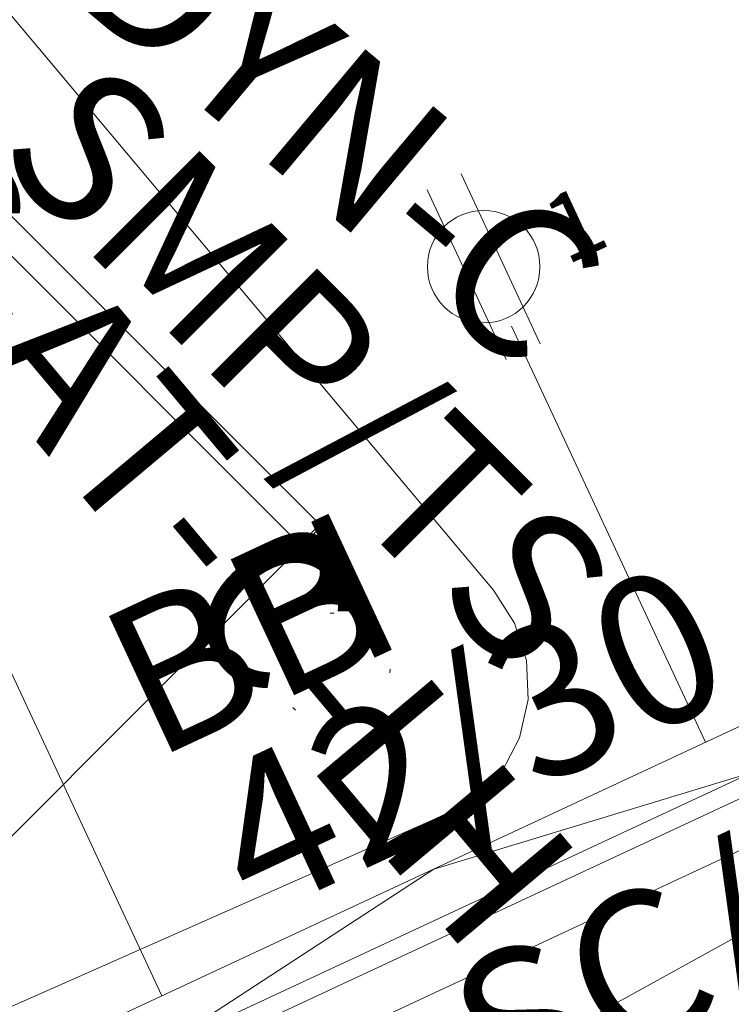
# Model space of a CAD drawing. Units: inches. Extents: x 13236 to 13693, y -504 to -203.
# Drawn here: x 13569 to 13587, y -297 to -270 of the extents above; entities that cross this region are included whole.
import ezdxf
from ezdxf.enums import TextEntityAlignment as Align

# ---------------------------------------------------------------- set-up
doc = ezdxf.new("R2010")
doc.units = ezdxf.units.IN
doc.header["$LTSCALE"] = 0.533099
doc.header["$MEASUREMENT"] = 0
doc.linetypes.add('Dot', pattern=[6.35, 0, -6.35])
for name, color, linetype in [('A-FURN', 7, 'Continuous'), ('A-FURN-P-ELEC-KIT', 5, 'Continuous'), ('A-FURN-P-ELEC-T', 7, 'Continuous'), ('A-FURN-P-FREE', 2, 'Continuous'), ('A-FURN-P-FREE-T', 7, 'Continuous'), ('A-FURN-P-PEDS', 2, 'Continuous'), ('A-FURN-P-PEDS-T', 7, 'Continuous'), ('A-FURN-P-PNLS', 3, 'Continuous'), ('A-FURN-P-PNLS-T', 7, 'Continuous'), ('A-FURN-P-SKIN-T', 7, 'Continuous'), ('A-FURN-P-STOR-ACY-T', 7, 'Continuous')]:
    doc.layers.add(name, color=color, linetype=linetype)
doc.styles.add('Arial', font='arial.ttf')

# ---------------------------------------------------------------- blocks, each defined once
blk = doc.blocks.new('*C13')
at = {"layer": 'A-FURN-P-FREE', "linetype": 'Continuous', "lineweight": 0}
blk.add_lwpolyline([(31.655, -15.923), (-31.655, -15.923), (-32.69, -15.787), (-33.655, -15.387), (-34.483, -14.751), (-35.119, -13.923), (-35.519, -12.958), (-35.655, -11.923), (-31.52, 2.366), (-30.644, 4.393), (-29.292, 6.138), (-27.547, 7.491), (-25.52, 8.366), (3.831, 15.684), (6.115, 16.019), (8.415, 15.819)], dxfattribs=at)
at = {"layer": 'A-FURN-P-FREE-T', "linetype": 'Continuous', "style": 'Arial'}
blk.add_attdef('ITEXT', (-22.461, -13.569), '', height=4, dxfattribs=at).dxf.unprotected_set("ltscale", 0)
blk = doc.blocks.new('*C96')
at = {"layer": 'A-FURN-P-PEDS', "linetype": 'Continuous', "lineweight": 0}
for points in [[(0, 0), (12, 0), (12, 18.875), (0, 18.875), (0, 0)], [(0.062, 0), (11.938, 0), (11.938, 0.75), (0.062, 0.75), (0.062, 0)]]:
    blk.add_lwpolyline(points, close=True, dxfattribs=at)
at = {"layer": 'A-FURN-P-PEDS-T', "linetype": 'Continuous', "style": 'Arial'}
blk.add_attdef('ITEXT', (13.185, -0.776), '', height=4, rotation=180, dxfattribs=at).dxf.unprotected_set("ltscale", 0)
blk = doc.blocks.new('*C104')
at = {"layer": 'A-FURN-P-FREE', "linetype": 'Continuous', "lineweight": 0}
blk.add_lwpolyline([(31.655, -15.923), (-31.655, -15.923), (-32.69, -15.787), (-33.655, -15.387), (-34.483, -14.751), (-35.119, -13.923), (-35.519, -12.958), (-35.655, -11.923), (-31.52, 2.366), (-30.644, 4.393), (-29.292, 6.138), (-27.547, 7.491), (-25.52, 8.366), (3.831, 15.684)], dxfattribs=at)
at = {"layer": 'A-FURN-P-FREE', "linetype": 'Dot', "lineweight": 0}
blk.add_circle((-30.535, -11.303), 1.5, dxfattribs=at)
at = {"layer": 'A-FURN-P-FREE-T', "linetype": 'Continuous', "style": 'Arial'}
blk.add_attdef('ITEXT', (22.461, -9.121), '', height=4, rotation=180, dxfattribs=at).dxf.unprotected_set("ltscale", 0)
blk = doc.blocks.new('*C9')
at = {"layer": 'A-FURN-P-ELEC-KIT', "linetype": 'Continuous', "lineweight": 0}
for p, q in [((28.5, 14.5), (28.5, 19.5)), ((29.5, 14.5), (29.5, 19.5)), ((13, 3), (13, 15.25)), ((29, 3), (29, 15.25)), ((0, 0), (21, 3)), ((21, 3), (42, 0))]:
    blk.add_line(p, q, dxfattribs=at)
blk.add_circle((29, 17), 1.5, dxfattribs=at)
at = {"layer": 'A-FURN-P-PNLS', "linetype": 'Continuous', "lineweight": 0}
blk.add_lwpolyline([(0.094, 0), (0.094, 3), (41.906, 3), (41.906, 0), (0.094, 0)], close=True, dxfattribs=at)
at = {"layer": 'A-FURN-P-ELEC-KIT', "linetype": 'Continuous', "lineweight": 0, "style": 'Arial'}
blk.add_text('1', height=1.806, dxfattribs=at).set_placement((31, 17), align=Align.MIDDLE_LEFT)
at = {"layer": 'A-FURN-P-ELEC-T', "linetype": 'Continuous', "style": 'Arial'}
for p in [(21, 1.5), (21, 1.5), (18.5, -7.224)]:
    blk.add_attdef('ITEXT', p, '', height=4, dxfattribs=at).dxf.unprotected_set("ltscale", 0)
at = {"layer": 'A-FURN-P-PNLS-T', "linetype": 'Continuous', "style": 'Arial'}
for p in [(16.138, 3.776), (21, 1.5), (21, 1.5), (21, 1.5)]:
    blk.add_attdef('ITEXT', p, '', height=4, dxfattribs=at).dxf.unprotected_set("ltscale", 0)
at = {"layer": 'A-FURN-P-SKIN-T', "linetype": 'Continuous', "style": 'Arial'}
for p in [(15.45, 8.776), (15.45, 8.776), (15.45, -10.224)]:
    blk.add_attdef('ITEXT', p, '', height=4, dxfattribs=at).dxf.unprotected_set("ltscale", 0)
blk = doc.blocks.new('*C68')
at = {"layer": 'A-FURN-P-PNLS', "linetype": 'Continuous', "lineweight": 0}
blk.add_lwpolyline([(0, -0.25), (42, -0.25), (42, 0.25), (0, 0.25), (0, -0.25)], close=True, dxfattribs=at)
blk.add_lwpolyline([(0, -0.25), (42, -0.25), (42, 0.25), (0, 0.25), (0, -0.25)], close=True, dxfattribs=at)
at = {"layer": 'A-FURN-P-PNLS-T', "linetype": 'Continuous', "style": 'Arial'}
blk.add_attdef('ITEXT', (22.193, 5.224), '', height=4, rotation=180, dxfattribs=at).dxf.unprotected_set("ltscale", 0)
blk = doc.blocks.new('*C40')
at = {"layer": 'A-FURN-P-STOR-ACY-T', "linetype": 'Continuous', "style": 'Arial'}
blk.add_attdef('ITEXT', (14.382, -29.776), '', height=4, rotation=180, dxfattribs=at).dxf.unprotected_set("ltscale", 0)

msp = doc.modelspace()

# ---------------------------------------------------------------- block references
at = {"layer": 'A-FURN', "linetype": 'Continuous', "lineweight": 0}
for name, p, rotation, values in [('*C104', (13548.601, -271.583), 130.0000013408498, {'ITEXT': '40.8/71.31-BSC-AT-C-LH'}), ('*C40', (13549.204, -291.326), 139.9999993423955, {'ITEXT': 'CFM-SDYN-C'}), ('*C96', (13576.556, -283.895), 135.0000003416227, {'ITEXT': 'SMP/TS'}), ('*C68', (13599.215, -285.524), 205.0000000128204, {'ITEXT': 'SC/19.5/42-T'})]:
    msp.add_blockref(name, p, dxfattribs=dict(at, rotation=rotation)).add_auto_attribs(values)
ref = msp.add_blockref('*C9', (13561.783, -304.633), dxfattribs=dict(at, rotation=25.00000012650595))
ref.add_attrib('ITEXT', 'BB', (13572.076, -290.15), dxfattribs={"layer": 'A-FURN-P-SKIN-T', "linetype": 'Continuous', "height": 4, "rotation": 25, "style": 'Arial'}).dxf.unprotected_set("ltscale", 0)
ref.add_attrib('ITEXT', 'BH', (13572.076, -290.15), dxfattribs={"layer": 'A-FURN-P-SKIN-T', "linetype": 'Continuous', "height": 4, "rotation": 25, "style": 'Arial'}).dxf.unprotected_set("ltscale", 0)
ref.add_attrib('ITEXT', '42/30', (13574.813, -294.391), dxfattribs={"layer": 'A-FURN-P-PNLS-T', "linetype": 'Continuous', "height": 4, "rotation": 25, "style": 'Arial'}).dxf.unprotected_set("ltscale", 0)
at = {"layer": 'A-FURN', "linetype": 'Continuous', "lineweight": 0, "rotation": 314.9999916902007}
msp.add_blockref('*C13', (13612.846, -316.269), dxfattribs=at)

doc.saveas('drawing.dxf')
